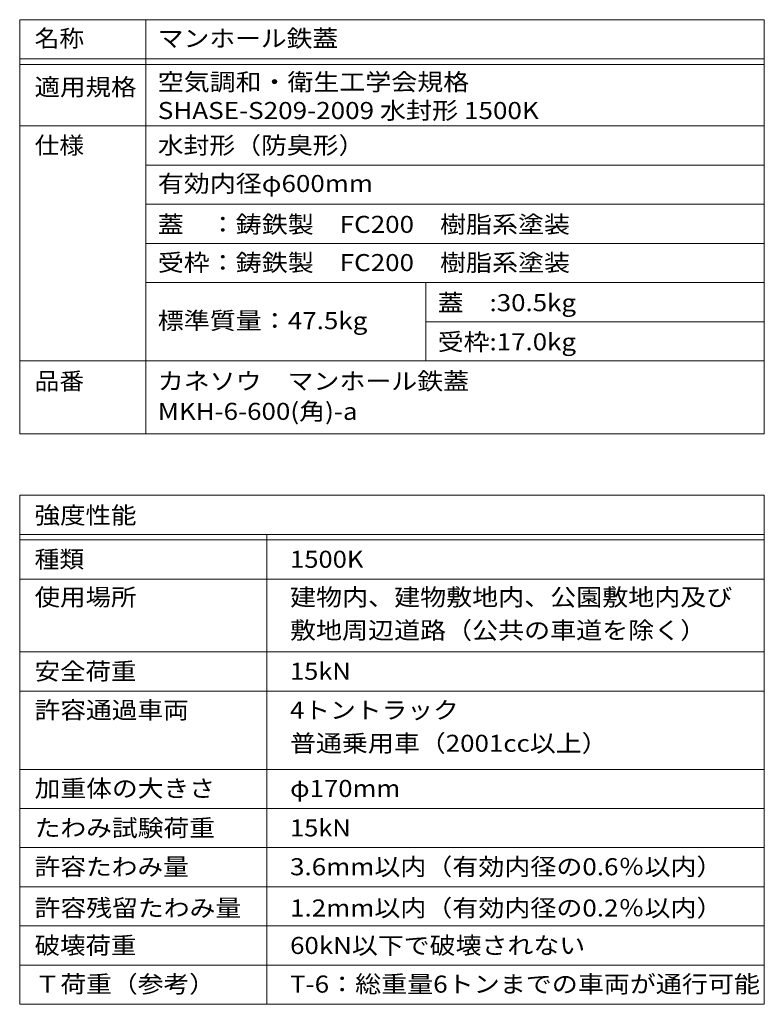
# Model space of a CAD drawing. Units: millimetres. Extents: x -885 to 921, y -690 to 647.
# Drawn here: x 256 to 921, y -232 to 647 of the extents above; entities that cross this region are included whole.
import ezdxf

# ---------------------------------------------------------------- set-up
doc = ezdxf.new("R2010")
doc.units = ezdxf.units.MM
doc.header["$LTSCALE"] = 5
doc.layers.add('F-Fﾚｲﾔ', color=7, linetype='Continuous')
doc.styles.add('ＭＳ ゴシック', font='txt', dxfattribs={"height": 1})

msp = doc.modelspace()

# ---------------------------------------------------------------- linework, layer by layer
at = {"layer": 'F-Fﾚｲﾔ', "color": 7, "linetype": 'Continuous', "lineweight": 9}
for p, q in [((256.26, 647.5), (921.28, 647.5)), ((256.26, 647.5), (256.26, 277.26)), ((368.99, 647.5), (368.99, 277.26)), ((921.28, 647.5), (921.28, 277.26)), ((256.26, 612.5), (921.28, 612.5)), ((256.26, 607.5), (921.28, 607.5)), ((256.26, 552.5), (921.28, 552.5)), ((921.28, 517.5), (368.99, 517.5)), ((921.28, 482.5), (368.99, 482.5)), ((368.99, 447.5), (921.28, 447.5)), ((368.99, 412.5), (921.28, 412.5)), ((618.99, 412.5), (618.99, 342.5)), ((618.99, 377.5), (921.28, 377.5)), ((256.26, 342.5), (921.28, 342.5)), ((256.26, 277.26), (921.28, 277.26)), ((256.26, 222.5), (921.28, 222.5)), ((256.26, 222.5), (256.26, -232.5)), ((921.28, 222.5), (921.28, -232.5)), ((256.26, 187.5), (921.28, 187.5)), ((477.04, 187.5), (477.04, -232.5)), ((256.26, 182.5), (921.28, 182.5)), ((256.26, 147.5), (921.28, 147.5)), ((256.26, 82.5), (921.28, 82.5)), ((256.26, 47.5), (921.28, 47.5)), ((256.26, -22.5), (921.28, -22.5)), ((921.28, -57.5), (256.26, -57.5)), ((256.26, -92.5), (921.28, -92.5)), ((256.26, -127.5), (921.28, -127.5)), ((256.26, -162.5), (921.28, -162.5)), ((256.26, -197.5), (921.28, -197.5)), ((256.26, -232.5), (921.28, -232.5))]:
    msp.add_line(p, q, dxfattribs=at)

# ---------------------------------------------------------------- texts
at = {"layer": 'F-Fﾚｲﾔ', "color": 3, "linetype": 'Continuous', "lineweight": 9, "style": 'ＭＳ ゴシック'}
for s, width, p in [('名称', 1.0625, (269.57, 623.18)), ('マンホール鉄蓋', 1.107143, (379.57, 623.18)), ('空気調和・衛生工学会規格', 1.114583, (379.57, 584.25)), ('適用規格', 1.09375, (269.57, 579.72)), ('SHASE-S209-2009 水封形 1500K', 1.120536, (379.57, 558.72)), ('仕様', 1.0625, (269.57, 527.56)), ('水封形（防臭形）', 1.109375, (379.57, 527.56)), ('有効内径φ600mm', 1.116667, (379.57, 493.45)), ('蓋\u3000：鋳鉄製\u3000FC200\u3000樹脂系塗装', 1.116935, (379.57, 456.95)), ('受枠：鋳鉄製\u3000FC200\u3000樹脂系塗装', 1.116935, (379.57, 422.79)), ('蓋\u3000:30.5kg', 1.113636, (629.57, 386.95)), ('標準質量：47.5kg', 1.117188, (379.57, 370.88)), ('受枠:17.0kg', 1.113636, (629.57, 351.95)), ('品番', 1.0625, (269.57, 316.83)), ('カネソウ\u3000マンホール鉄蓋', 1.114583, (379.57, 316.83)), ('MKH-6-600(角)-a', 1.116667, (379.57, 289.82)), ('強度性能', 1.09375, (269.57, 197.01)), ('種類', 1.0625, (269.57, 157.63)), ('1500K', 1.1, (497.71, 157.63)), ('使用場所', 1.09375, (269.57, 123.77)), ('建物内、建物敷地内、公園敷地内及び', 1.117647, (497.71, 123.77)), ('敷地周辺道路（公共の車道を除く）', 1.117188, (497.71, 94.13)), ('安全荷重', 1.09375, (269.57, 57.53)), ('15kN', 1.09375, (497.71, 57.53)), ('許容通過車両', 1.104167, (269.57, 22.81)), ('4トントラック', 1.105769, (497.71, 22.81)), ('普通乗用車（2001cc以上）', 1.114583, (497.71, -6.83)), ('加重体の大きさ', 1.107143, (269.57, -47.19)), ('φ170mm', 1.107143, (497.71, -47.19)), ('たわみ試験荷重', 1.107143, (269.57, -82.47)), ('15kN', 1.09375, (497.71, -82.47)), ('許容たわみ量', 1.104167, (269.57, -117.19)), ('3.6mm以内（有効内径の0.6％以内）', 1.117188, (497.71, -117.19)), ('許容残留たわみ量', 1.109375, (269.57, -154.03)), ('1.2mm以内（有効内径の0.2％以内）', 1.117188, (497.71, -154.03)), ('破壊荷重', 1.09375, (269.57, -187.54)), ('60kN以下で破壊されない', 1.113636, (497.71, -187.54)), ('Ｔ荷重（参考）', 1.107143, (269.57, -222.07)), ('T-6：総重量6トンまでの車両が通行可能', 1.118056, (497.71, -222.07))]:
    msp.add_text(s, height=15.24, dxfattribs=dict(at, width=width)).set_placement(p)

doc.saveas('drawing.dxf')
